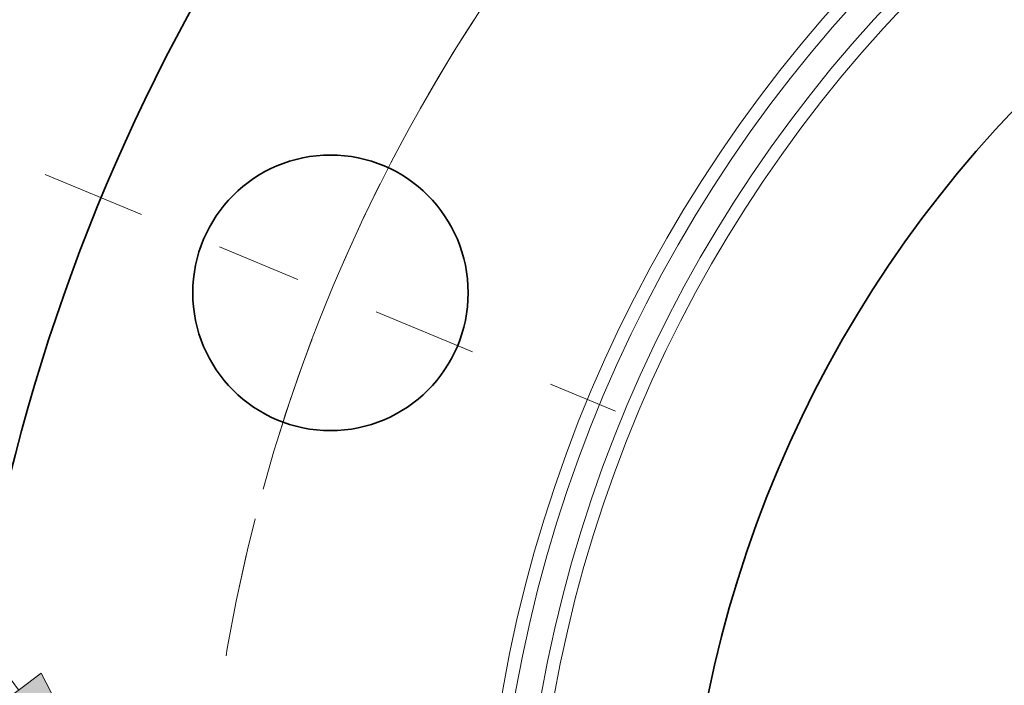
# Model space of a CAD drawing. Extents: x 0 to 10.8, y 0 to 8.3.
# Drawn here: x 1.3 to 2.5, y 6 to 6.8 of the extents above; entities that cross this region are included whole.
import ezdxf
from ezdxf.enums import TextEntityAlignment as Align

# ---------------------------------------------------------------- set-up
doc = ezdxf.new("R2010")
doc.units = 0
doc.header["$MEASUREMENT"] = 0
doc.linetypes.add('DASHDOT', pattern=[18.5, 12, -3, 0.5, -3])
doc.layers.get('0').update_dxf_attribs({"lineweight": 13})
doc.styles.get("Standard").update_dxf_attribs({"font": 'isocp.shx'})

# ---------------------------------------------------------------- blocks, each defined once
blk = doc.blocks.new('BLOCK9')
at = {"color": 7, "lineweight": 13, "ltscale": 0.016191}
blk.add_line((-9.0537, 1.9109), (-9.7014, 1.9109), dxfattribs=at)
at = {"color": 7, "lineweight": 13, "ltscale": 0.03937}
blk.add_line((-8.4599, 1.1166), (-9.0537, 1.9109), dxfattribs=at)
blk.add_lwpolyline([(-8.5626, 1.0398), (-7.9993, 0.5006), (-8.3572, 1.1934)], close=True, dxfattribs=at)
blk.add_solid([(-8.5626, 1.0398), (-7.9993, 0.5006), (-8.5626, 1.0398), (-8.3572, 1.1934)], dxfattribs=at)
for s, height, p, p2 in [('%%c', 0.37856, (-12.0072, 1.7216), (-11.6286, 1.7216)), ('1.25', 0.37856, (-11.244, 1.7216), (-10.2867, 1.7216)), ('"', 0.3786, (-10.2867, 1.7216), (-10.0091, 1.7216))]:
    blk.add_text(s, height=height, dxfattribs=at).set_placement(p, p2, align=Align.FIT)
blk = doc.blocks.new('BLOCK10')
at = {"color": 7, "lineweight": 13, "ltscale": 0.03937}
blk.add_arc((0, 0), 7.625, 122.18415, 164.57621, dxfattribs=at)
blk = doc.blocks.new('BLOCK11')
at = {"color": 7, "linetype": 'DASHDOT', "lineweight": 13, "ltscale": 0.03937}
blk.add_line((-9.3748, 0), (-5.8752, 0), dxfattribs=at)
blk.add_arc((0, 0), 7.625, 166.85186, 193.14814, dxfattribs=at)
blk = doc.blocks.new('BLOCK12')
at = {"color": 7, "linetype": 'DASHDOT', "lineweight": 13, "ltscale": 0.03937}
blk.add_line((-8.3392, 3.4542), (-5.7499, 2.3817), dxfattribs=at)
blk.add_arc((0, 0), 7.625, 146.97007, 168.02992, dxfattribs=at)

msp = doc.modelspace()

# ---------------------------------------------------------------- linework, layer by layer
at = {"color": 7, "lineweight": 35, "ltscale": 0.03937}
for centre, radius in [((3.4908, 5.7298), 2.275), ((3.4908, 5.7298), 1.4144), ((1.6593, 6.4885), 0.1625)]:
    msp.add_circle(centre, radius, dxfattribs=at)
at = {"color": 7, "lineweight": 13, "ltscale": 0.03937}
for radius in [1.6537, 1.6383, 1.608, 1.5927]:
    msp.add_circle((3.4908, 5.7298), radius, dxfattribs=at)

# ---------------------------------------------------------------- block references
at = {"lineweight": 0, "xscale": 0.26, "yscale": 0.26, "zscale": 0.26}
for name in ['BLOCK10', 'BLOCK12', 'BLOCK9', 'BLOCK11']:
    msp.add_blockref(name, (3.4908, 5.7298), dxfattribs=at)

doc.saveas('drawing.dxf')
